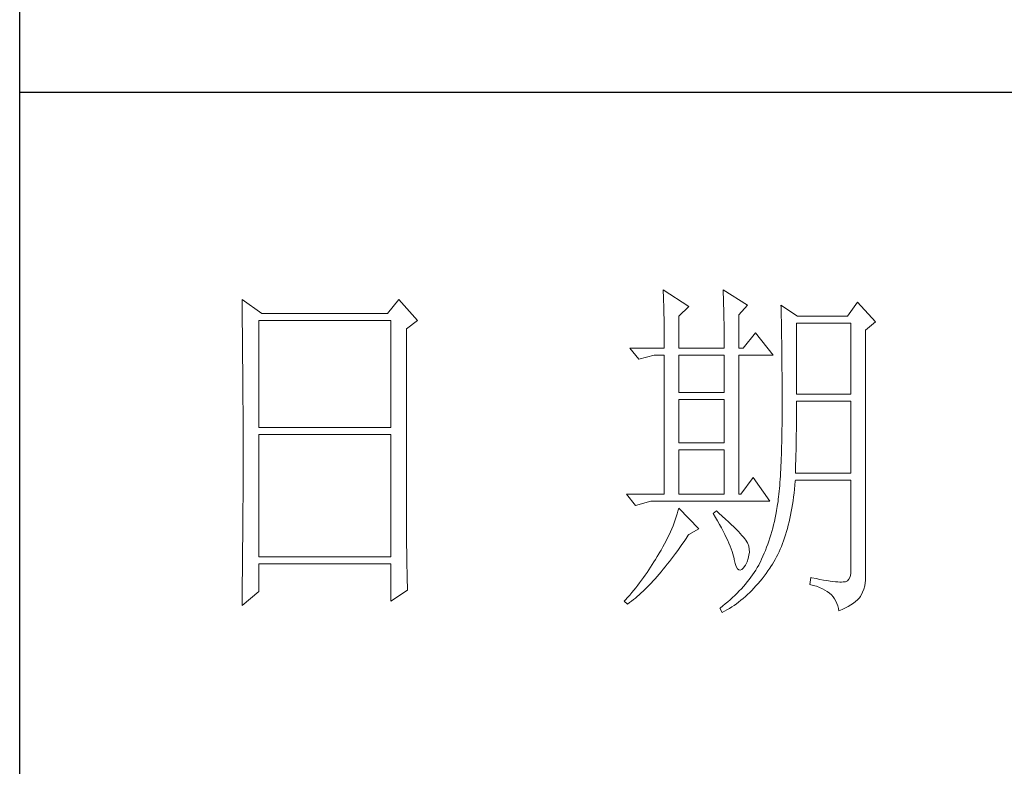
# Model space of a CAD drawing. Units: millimetres. Extents: x 23457 to 63529, y -7138 to 84492.
# Drawn here: x 62891 to 63122, y 59865 to 60040 of the extents above; entities that cross this region are included whole.
import ezdxf

# ---------------------------------------------------------------- set-up
doc = ezdxf.new("R2010")
doc.units = ezdxf.units.MM
doc.layers.add('轮廓线', color=7, linetype='Continuous', lineweight=25)

# ---------------------------------------------------------------- blocks, each defined once
blk = doc.blocks.new('文字')
at = {"layer": '轮廓线', "color": 7, "lineweight": 0}
for p, q in [((3810.07, 487.5), (3810.09, 487.11)), ((3813.65, 485.17), (3810.07, 487.5)), ((3810.09, 487.11), (3810.11, 486.7)), ((3810.11, 486.7), (3810.12, 486.28)), ((3810.12, 486.28), (3810.14, 485.85)), ((3818.47, 487.5), (3818.48, 486.95)), ((3821.89, 485.36), (3818.47, 487.5)), ((3818.48, 486.95), (3818.5, 486.41)), ((3818.5, 486.41), (3818.52, 485.88)), ((3751.15, 486.14), (3751.16, 485.08)), ((3753.94, 484.2), (3751.15, 486.14)), ((3751.16, 485.08), (3751.17, 484.55)), ((3773.07, 486.14), (3771.51, 484.2)), ((3775.71, 483.22), (3773.07, 486.14)), ((3810.14, 485.85), (3810.15, 485.41)), ((3810.15, 485.41), (3810.16, 484.96)), ((3810.16, 484.96), (3810.17, 484.5)), ((3812.25, 483.81), (3813.65, 485.17)), ((3818.52, 485.88), (3818.53, 485.36)), ((3818.53, 485.36), (3818.55, 484.84)), ((3820.64, 484), (3821.89, 485.36)), ((3826.55, 485.36), (3826.56, 485.04)), ((3828.88, 483.81), (3826.55, 485.36)), ((3826.56, 485.04), (3826.57, 484.71)), ((3837.28, 485.75), (3835.88, 483.81)), ((3839.77, 483.03), (3837.28, 485.75)), ((3751.17, 484.55), (3751.18, 483.49)), ((3771.51, 484.2), (3753.94, 484.2)), ((3810.17, 484.5), (3810.18, 484.03)), ((3810.18, 484.03), (3810.19, 483.54)), ((3810.19, 483.54), (3810.2, 483.05)), ((3812.25, 479.34), (3812.25, 483.81)), ((3818.55, 484.84), (3818.56, 484.34)), ((3818.56, 484.34), (3818.57, 483.84)), ((3818.57, 483.84), (3818.58, 483.35)), ((3820.64, 479.34), (3820.64, 484)), ((3826.57, 484.71), (3826.58, 484.36)), ((3826.58, 484.36), (3826.59, 484.01)), ((3826.59, 484.01), (3826.6, 483.64)), ((3826.6, 483.64), (3826.61, 483.26)), ((3835.88, 483.81), (3828.88, 483.81)), ((3751.18, 483.49), (3751.18, 482.97)), ((3751.18, 482.97), (3751.19, 482.45)), ((3751.19, 482.45), (3751.2, 481.93)), ((3753.48, 468.25), (3753.48, 483.22)), ((3753.48, 483.22), (3771.98, 483.22)), ((3771.98, 483.22), (3771.98, 468.25)), ((3774.16, 482.06), (3775.71, 483.22)), ((3810.2, 483.05), (3810.21, 482.54)), ((3810.21, 482.54), (3810.21, 482.03)), ((3818.58, 483.35), (3818.59, 482.86)), ((3818.59, 482.86), (3818.6, 482.39)), ((3818.6, 482.39), (3818.6, 481.92)), ((3826.61, 483.26), (3826.61, 482.87)), ((3826.61, 482.87), (3826.62, 482.48)), ((3826.62, 482.48), (3826.63, 482.06)), ((3828.73, 472.92), (3828.73, 482.84)), ((3828.73, 482.84), (3836.35, 482.84)), ((3836.35, 482.84), (3836.35, 472.92)), ((3838.37, 481.86), (3839.77, 483.03)), ((3751.2, 481.93), (3751.21, 480.9)), ((3751.21, 480.9), (3751.21, 480.39)), ((3774.16, 455.11), (3774.16, 482.06)), ((3810.21, 482.03), (3810.22, 481.5)), ((3810.22, 481.5), (3810.22, 480.96)), ((3810.22, 480.96), (3810.23, 480.41)), ((3818.6, 481.92), (3818.61, 481.47)), ((3818.61, 481.47), (3818.62, 481.02)), ((3818.62, 481.02), (3818.62, 480.57)), ((3822.98, 481.47), (3821.27, 479.34)), ((3825.46, 478.36), (3822.98, 481.47)), ((3826.63, 482.06), (3826.64, 481.64)), ((3826.64, 481.64), (3826.64, 481.21)), ((3826.64, 481.21), (3826.65, 480.77)), ((3826.65, 480.77), (3826.66, 480.32)), ((3838.37, 446.87), (3838.37, 481.86)), ((3751.21, 480.39), (3751.22, 479.88)), ((3751.22, 479.88), (3751.23, 479.38)), ((3810.23, 480.41), (3810.23, 479.85)), ((3810.23, 479.85), (3810.23, 479.34)), ((3818.62, 480.57), (3818.62, 480.14)), ((3818.62, 480.14), (3818.62, 479.34)), ((3826.66, 480.32), (3826.66, 479.85)), ((3826.66, 479.85), (3826.67, 479.38)), ((3751.23, 479.38), (3751.23, 478.87)), ((3751.23, 478.87), (3751.24, 478.37)), ((3751.24, 478.37), (3751.24, 477.87)), ((3805.41, 479.34), (3806.65, 477.78)), ((3805.41, 479.34), (3810.23, 479.34)), ((3806.65, 477.78), (3808.83, 478.36)), ((3808.83, 478.36), (3810.23, 478.36)), ((3810.23, 478.36), (3810.23, 458.92)), ((3812.25, 479.34), (3818.62, 479.34)), ((3812.25, 473.12), (3812.25, 478.36)), ((3812.25, 478.36), (3818.62, 478.36)), ((3818.62, 478.36), (3818.62, 473.12)), ((3820.64, 479.34), (3821.27, 479.34)), ((3820.64, 458.92), (3820.64, 478.36)), ((3820.64, 478.36), (3825.46, 478.36)), ((3826.67, 479.38), (3826.67, 478.89)), ((3826.67, 478.89), (3826.68, 478.4)), ((3826.68, 478.4), (3826.68, 477.89)), ((3751.24, 477.87), (3751.24, 477.38)), ((3751.24, 477.38), (3751.25, 476.88)), ((3751.25, 476.88), (3751.25, 476.39)), ((3826.68, 477.89), (3826.69, 477.37)), ((3826.69, 477.37), (3826.69, 476.85)), ((3826.69, 476.85), (3826.69, 476.3)), ((3751.25, 476.39), (3751.25, 475.9)), ((3751.25, 475.9), (3751.26, 475.41)), ((3751.26, 475.41), (3751.26, 474.93)), ((3826.69, 476.3), (3826.7, 475.75)), ((3826.7, 475.75), (3826.7, 475.19)), ((3751.26, 474.93), (3751.27, 474.44)), ((3751.27, 474.44), (3751.27, 473.96)), ((3751.27, 473.96), (3751.27, 473.49)), ((3826.7, 475.19), (3826.7, 474.62)), ((3826.7, 474.62), (3826.7, 474.04)), ((3826.7, 474.04), (3826.7, 473.45)), ((3751.27, 473.49), (3751.28, 472.54)), ((3751.28, 472.54), (3751.28, 472.07)), ((3818.62, 473.12), (3812.25, 473.12)), ((3826.7, 473.45), (3826.7, 472.84)), ((3826.7, 472.84), (3826.71, 472.23)), ((3836.35, 472.92), (3828.73, 472.92)), ((3751.28, 472.07), (3751.28, 471.6)), ((3751.28, 471.6), (3751.29, 471.13)), ((3751.29, 471.13), (3751.29, 470.67)), ((3812.25, 466.12), (3812.25, 472.14)), ((3812.25, 472.14), (3818.62, 472.14)), ((3818.62, 472.14), (3818.62, 466.12)), ((3826.71, 472.23), (3826.71, 469.91)), ((3828.73, 470.92), (3828.73, 471.95)), ((3828.73, 471.95), (3836.35, 471.95)), ((3836.35, 471.95), (3836.35, 461.84)), ((3751.29, 470.67), (3751.29, 470.21)), ((3751.29, 470.21), (3751.29, 469.75)), ((3751.29, 469.75), (3751.29, 469.3)), ((3826.71, 469.91), (3826.7, 469.26)), ((3828.72, 470.39), (3828.73, 470.92)), ((3828.72, 469.87), (3828.72, 470.39)), ((3828.72, 469.36), (3828.72, 469.87)), ((3751.29, 469.3), (3751.29, 468.84)), ((3751.29, 468.84), (3751.3, 468.39)), ((3751.3, 468.39), (3751.3, 467.49)), ((3826.7, 468.61), (3826.69, 467.98)), ((3826.7, 469.26), (3826.7, 468.61)), ((3828.71, 468.34), (3828.72, 468.85)), ((3828.72, 468.85), (3828.72, 469.36)), ((3751.3, 467.49), (3751.3, 467.05)), ((3751.3, 467.05), (3751.3, 462.53)), ((3771.98, 468.25), (3753.48, 468.25)), ((3753.48, 450.17), (3753.48, 467.28)), ((3753.48, 467.28), (3771.98, 467.28)), ((3771.98, 467.28), (3771.98, 450.17)), ((3826.69, 467.36), (3826.67, 466.75)), ((3826.69, 467.98), (3826.69, 467.36)), ((3828.69, 466.86), (3828.7, 467.35)), ((3828.7, 467.35), (3828.71, 467.84)), ((3828.71, 467.84), (3828.71, 468.34)), ((3818.62, 466.12), (3812.25, 466.12)), ((3826.66, 466.16), (3826.65, 465.58)), ((3826.67, 466.75), (3826.66, 466.16)), ((3828.67, 465.43), (3828.68, 465.9)), ((3828.68, 465.9), (3828.69, 466.38)), ((3828.69, 466.38), (3828.69, 466.86)), ((3812.25, 458.92), (3812.25, 465.14)), ((3812.25, 465.14), (3818.62, 465.14)), ((3818.62, 465.14), (3818.62, 458.92)), ((3826.62, 464.47), (3826.6, 463.93)), ((3826.63, 465.02), (3826.62, 464.47)), ((3826.65, 465.58), (3826.63, 465.02)), ((3828.64, 464.04), (3828.65, 464.5)), ((3828.65, 464.5), (3828.66, 464.96)), ((3828.66, 464.96), (3828.67, 465.43)), ((3826.55, 462.9), (3826.53, 462.41)), ((3826.58, 463.41), (3826.55, 462.9)), ((3826.6, 463.93), (3826.58, 463.41)), ((3828.6, 462.7), (3828.61, 463.15)), ((3828.61, 463.15), (3828.63, 463.59)), ((3828.63, 463.59), (3828.64, 464.04)), ((3751.3, 462.53), (3751.3, 462.08)), ((3751.3, 462.08), (3751.3, 461.18)), ((3826.5, 461.93), (3826.47, 461.46)), ((3826.53, 462.41), (3826.5, 461.93)), ((3828.57, 461.84), (3828.59, 462.27)), ((3836.35, 461.84), (3828.57, 461.84)), ((3828.59, 462.27), (3828.6, 462.7)), ((3751.3, 461.18), (3751.29, 460.72)), ((3751.29, 460.72), (3751.29, 460.26)), ((3751.29, 460.26), (3751.29, 459.8)), ((3822.66, 461.25), (3820.96, 458.92)), ((3825, 457.95), (3822.66, 461.25)), ((3826.38, 460.14), (3826.34, 459.72)), ((3826.41, 460.56), (3826.38, 460.14)), ((3826.44, 461), (3826.41, 460.56)), ((3826.47, 461.46), (3826.44, 461)), ((3828.46, 459.62), (3828.51, 460.17)), ((3828.51, 460.17), (3828.56, 460.74)), ((3828.56, 460.74), (3828.57, 460.87)), ((3828.57, 460.87), (3836.35, 460.87)), ((3836.35, 460.87), (3836.35, 448.42)), ((3751.29, 459.8), (3751.29, 459.34)), ((3751.29, 459.34), (3751.29, 458.41)), ((3804.94, 458.92), (3806.19, 457.36)), ((3804.94, 458.92), (3810.23, 458.92)), ((3812.25, 458.92), (3818.62, 458.92)), ((3826.27, 458.94), (3826.22, 458.57)), ((3826.3, 459.33), (3826.27, 458.94)), ((3826.34, 459.72), (3826.3, 459.33)), ((3828.33, 458.53), (3828.4, 459.07)), ((3828.4, 459.07), (3828.46, 459.62)), ((3751.29, 457.94), (3751.28, 457.47)), ((3751.28, 457.47), (3751.28, 456.52)), ((3751.29, 458.41), (3751.29, 457.94)), ((3806.19, 457.36), (3808.36, 457.95)), ((3808.36, 457.95), (3825, 457.95)), ((3826.09, 457.54), (3826.04, 457.22)), ((3826.14, 457.87), (3826.09, 457.54)), ((3826.18, 458.21), (3826.14, 457.87)), ((3826.22, 458.57), (3826.18, 458.21)), ((3828.09, 456.98), (3828.18, 457.49)), ((3828.18, 457.49), (3828.25, 458.01)), ((3828.25, 458.01), (3828.33, 458.53)), ((3751.28, 456.52), (3751.27, 455.57)), ((3812.02, 456.16), (3811.89, 455.75)), ((3812.14, 456.57), (3812.02, 456.16)), ((3812.25, 456.98), (3812.14, 456.57)), ((3815.05, 454.06), (3812.25, 456.98)), ((3817.53, 456.59), (3817.07, 456.2)), ((3817.07, 456.2), (3817.38, 455.68)), ((3817.88, 456.29), (3817.53, 456.59)), ((3818.35, 455.86), (3817.88, 456.29)), ((3825.84, 456.09), (3825.74, 455.6)), ((3825.93, 456.59), (3825.84, 456.09)), ((3825.94, 456.63), (3825.93, 456.59)), ((3825.99, 456.92), (3825.94, 456.63)), ((3826.04, 457.22), (3825.99, 456.92)), ((3827.8, 455.52), (3827.9, 456)), ((3827.9, 456), (3828, 456.49)), ((3828, 456.49), (3828.09, 456.98)), ((3751.27, 455.09), (3751.26, 454.12)), ((3751.27, 455.57), (3751.27, 455.09)), ((3774.16, 454.59), (3774.16, 455.11)), ((3811.61, 454.92), (3811.45, 454.5)), ((3811.76, 455.34), (3811.61, 454.92)), ((3811.89, 455.75), (3811.76, 455.34)), ((3817.38, 455.68), (3817.68, 455.18)), ((3817.68, 455.18), (3817.95, 454.68)), ((3817.95, 454.68), (3818.22, 454.21)), ((3818.79, 455.45), (3818.35, 455.86)), ((3819.21, 455.07), (3818.79, 455.45)), ((3819.6, 454.7), (3819.21, 455.07)), ((3819.96, 454.35), (3819.6, 454.7)), ((3825.52, 454.64), (3825.4, 454.18)), ((3825.63, 455.12), (3825.52, 454.64)), ((3825.74, 455.6), (3825.63, 455.12)), ((3827.58, 454.59), (3827.69, 455.05)), ((3827.69, 455.05), (3827.8, 455.52)), ((3751.26, 453.64), (3751.25, 453.15)), ((3751.26, 454.12), (3751.26, 453.64)), ((3774.16, 454.07), (3774.16, 454.59)), ((3774.16, 453.56), (3774.16, 454.07)), ((3774.17, 453.06), (3774.16, 453.56)), ((3810.9, 453.24), (3810.7, 452.82)), ((3811.09, 453.66), (3810.9, 453.24)), ((3811.27, 454.08), (3811.09, 453.66)), ((3811.45, 454.5), (3811.27, 454.08)), ((3813.58, 453.19), (3813.65, 453.28)), ((3813.65, 453.28), (3815.05, 454.06)), ((3818.22, 454.21), (3818.46, 453.75)), ((3818.46, 453.75), (3818.69, 453.3)), ((3818.69, 453.3), (3818.9, 452.87)), ((3820.29, 454.02), (3819.96, 454.35)), ((3820.59, 453.71), (3820.29, 454.02)), ((3820.86, 453.43), (3820.59, 453.71)), ((3821.1, 453.16), (3820.86, 453.43)), ((3825.14, 453.26), (3825, 452.8)), ((3825.27, 453.71), (3825.14, 453.26)), ((3825.4, 454.18), (3825.27, 453.71)), ((3827.06, 452.84), (3827.2, 453.26)), ((3827.2, 453.26), (3827.33, 453.69)), ((3827.33, 453.69), (3827.45, 454.13)), ((3827.45, 454.13), (3827.58, 454.59)), ((3751.25, 452.66), (3751.24, 451.68)), ((3751.25, 453.15), (3751.25, 452.66)), ((3774.17, 452.55), (3774.17, 453.06)), ((3774.18, 452.05), (3774.17, 452.55)), ((3774.18, 451.56), (3774.18, 452.05)), ((3810.26, 451.97), (3810.02, 451.54)), ((3810.48, 452.4), (3810.26, 451.97)), ((3810.7, 452.82), (3810.48, 452.4)), ((3812.4, 451.46), (3812.69, 451.88)), ((3812.69, 451.88), (3812.99, 452.31)), ((3812.99, 452.31), (3813.29, 452.74)), ((3813.29, 452.74), (3813.58, 453.19)), ((3818.9, 452.87), (3819.1, 452.45)), ((3819.1, 452.45), (3819.27, 452.05)), ((3819.27, 452.05), (3819.44, 451.66)), ((3821.32, 452.91), (3821.1, 453.16)), ((3821.5, 452.68), (3821.32, 452.91)), ((3821.66, 452.48), (3821.5, 452.68)), ((3821.79, 452.28), (3821.66, 452.48)), ((3821.89, 452.12), (3821.79, 452.28)), ((3821.92, 452.03), (3821.89, 452.12)), ((3822.05, 451.64), (3821.92, 452.03)), ((3824.7, 451.93), (3824.55, 451.5)), ((3824.86, 452.36), (3824.7, 451.93)), ((3825, 452.8), (3824.86, 452.36)), ((3826.61, 451.63), (3826.76, 452.02)), ((3826.76, 452.02), (3826.91, 452.42)), ((3826.91, 452.42), (3827.06, 452.84)), ((3751.23, 450.68), (3751.22, 449.68)), ((3751.24, 451.18), (3751.23, 450.68)), ((3751.24, 451.68), (3751.24, 451.18)), ((3774.19, 451.06), (3774.18, 451.56)), ((3774.19, 450.58), (3774.19, 451.06)), ((3774.2, 450.09), (3774.19, 450.58)), ((3809.45, 450.56), (3809.23, 450.19)), ((3809.52, 450.68), (3809.45, 450.56)), ((3809.78, 451.11), (3809.52, 450.68)), ((3810.02, 451.54), (3809.78, 451.11)), ((3811.52, 450.26), (3811.82, 450.65)), ((3811.82, 450.65), (3812.11, 451.05)), ((3812.11, 451.05), (3812.4, 451.46)), ((3819.44, 451.66), (3819.58, 451.29)), ((3819.58, 451.29), (3819.71, 450.93)), ((3819.71, 450.93), (3819.82, 450.58)), ((3819.82, 450.58), (3819.91, 450.25)), ((3822.12, 451.24), (3822.05, 451.64)), ((3822.08, 450.39), (3822.13, 450.82)), ((3822.13, 450.82), (3822.12, 451.24)), ((3824.21, 450.66), (3824.04, 450.25)), ((3824.38, 451.07), (3824.21, 450.66)), ((3824.55, 451.5), (3824.38, 451.07)), ((3825.93, 450.14), (3826.11, 450.5)), ((3826.11, 450.5), (3826.28, 450.87)), ((3826.28, 450.87), (3826.45, 451.24)), ((3826.45, 451.24), (3826.61, 451.63)), ((3751.22, 449.18), (3751.2, 448.16)), ((3751.22, 449.68), (3751.22, 449.18)), ((3771.98, 450.17), (3753.48, 450.17)), ((3753.48, 445.31), (3753.48, 449.2)), ((3753.48, 449.2), (3771.98, 449.2)), ((3771.98, 449.2), (3771.98, 443.95)), ((3774.21, 449.62), (3774.2, 450.09)), ((3774.22, 449.14), (3774.21, 449.62)), ((3774.23, 448.67), (3774.22, 449.14)), ((3808.78, 449.44), (3808.54, 449.07)), ((3809.01, 449.81), (3808.78, 449.44)), ((3809.23, 450.19), (3809.01, 449.81)), ((3810.37, 448.77), (3810.65, 449.13)), ((3810.65, 449.13), (3810.94, 449.5)), ((3810.94, 449.5), (3811.23, 449.87)), ((3811.23, 449.87), (3811.52, 450.26)), ((3819.91, 450.25), (3819.99, 449.94)), ((3819.99, 449.94), (3820.02, 449.78)), ((3820.02, 449.78), (3820.15, 449.22)), ((3820.15, 449.22), (3820.29, 448.79)), ((3821.58, 449.01), (3821.81, 449.48)), ((3821.81, 449.48), (3821.97, 449.94)), ((3821.97, 449.94), (3822.08, 450.39)), ((3823.67, 449.45), (3823.47, 449.06)), ((3823.85, 449.84), (3823.67, 449.45)), ((3824.04, 450.25), (3823.85, 449.84)), ((3825.15, 448.81), (3825.36, 449.13)), ((3825.36, 449.13), (3825.55, 449.46)), ((3825.55, 449.46), (3825.74, 449.8)), ((3825.74, 449.8), (3825.93, 450.14)), ((3751.2, 448.16), (3751.2, 447.65)), ((3774.24, 448.21), (3774.23, 448.67)), ((3774.25, 447.75), (3774.24, 448.21)), ((3774.27, 446.84), (3774.25, 447.75)), ((3807.82, 447.98), (3807.57, 447.62)), ((3808.06, 448.34), (3807.82, 447.98)), ((3808.31, 448.71), (3808.06, 448.34)), ((3808.54, 449.07), (3808.31, 448.71)), ((3809.23, 447.42), (3809.51, 447.74)), ((3809.51, 447.74), (3809.79, 448.07)), ((3809.79, 448.07), (3810.08, 448.42)), ((3810.08, 448.42), (3810.37, 448.77)), ((3820.29, 448.79), (3820.45, 448.49)), ((3820.45, 448.49), (3820.64, 448.33)), ((3820.64, 448.33), (3820.84, 448.29)), ((3820.84, 448.29), (3821.06, 448.39)), ((3821.06, 448.39), (3821.3, 448.61)), ((3821.3, 448.61), (3821.55, 448.97)), ((3821.55, 448.97), (3821.58, 449.01)), ((3822.81, 447.98), (3822.58, 447.64)), ((3823.03, 448.32), (3822.81, 447.98)), ((3823.24, 448.66), (3823.03, 448.32)), ((3823.44, 449.01), (3823.24, 448.66)), ((3823.47, 449.06), (3823.44, 449.01)), ((3824.19, 447.45), (3824.46, 447.82)), ((3824.46, 447.82), (3824.73, 448.19)), ((3824.73, 448.19), (3825, 448.58)), ((3825, 448.58), (3825.15, 448.81)), ((3836.31, 447.84), (3836.22, 447.38)), ((3836.35, 448.42), (3836.31, 447.84)), ((3751.19, 446.63), (3751.17, 445.07)), ((3751.2, 447.65), (3751.19, 447.14)), ((3751.19, 447.14), (3751.19, 446.63)), ((3774.3, 445.95), (3774.27, 446.84)), ((3806.78, 446.55), (3806.52, 446.2)), ((3807.05, 446.91), (3806.78, 446.55)), ((3807.31, 447.26), (3807.05, 446.91)), ((3807.57, 447.62), (3807.31, 447.26)), ((3808.1, 446.2), (3808.38, 446.49)), ((3808.38, 446.49), (3808.66, 446.79)), ((3808.66, 446.79), (3808.94, 447.1)), ((3808.94, 447.1), (3809.23, 447.42)), ((3821.58, 446.33), (3821.3, 446.01)), ((3821.84, 446.66), (3821.58, 446.33)), ((3822.1, 446.98), (3821.84, 446.66)), ((3822.35, 447.31), (3822.1, 446.98)), ((3822.58, 447.64), (3822.35, 447.31)), ((3823.06, 446.09), (3823.35, 446.42)), ((3823.35, 446.42), (3823.63, 446.75)), ((3823.63, 446.75), (3823.91, 447.1)), ((3823.91, 447.1), (3824.19, 447.45)), ((3830.75, 447.26), (3830.59, 446.28)), ((3830.87, 447.23), (3830.75, 447.26)), ((3831.46, 447.11), (3830.87, 447.23)), ((3832.01, 447.01), (3831.46, 447.11)), ((3832.51, 446.91), (3832.01, 447.01)), ((3832.99, 446.84), (3832.51, 446.91)), ((3833.42, 446.77), (3832.99, 446.84)), ((3833.82, 446.72), (3833.42, 446.77)), ((3834.18, 446.68), (3833.82, 446.72)), ((3834.5, 446.65), (3834.18, 446.68)), ((3834.79, 446.64), (3834.5, 446.65)), ((3835.03, 446.64), (3834.79, 446.64)), ((3835.24, 446.65), (3835.03, 446.64)), ((3835.41, 446.67), (3835.24, 446.65)), ((3835.57, 446.69), (3835.41, 446.67)), ((3835.85, 446.8), (3835.57, 446.69)), ((3836.07, 447.03), (3835.85, 446.8)), ((3836.22, 447.38), (3836.07, 447.03)), ((3838.28, 446.1), (3838.35, 446.52)), ((3838.35, 446.52), (3838.37, 446.87)), ((3751.15, 443.37), (3753.48, 445.31)), ((3751.17, 445.07), (3751.16, 444.03)), ((3771.98, 443.95), (3774.31, 445.51)), ((3774.31, 445.51), (3774.3, 445.95)), ((3805.68, 445.16), (3805.39, 444.82)), ((3805.96, 445.51), (3805.68, 445.16)), ((3806.24, 445.85), (3805.96, 445.51)), ((3806.52, 446.2), (3806.24, 445.85)), ((3806.72, 444.87), (3807, 445.12)), ((3807, 445.12), (3807.27, 445.38)), ((3807.27, 445.38), (3807.55, 445.64)), ((3807.55, 445.64), (3807.82, 445.92)), ((3807.82, 445.92), (3808.1, 446.2)), ((3820.42, 445.08), (3820.11, 444.77)), ((3820.72, 445.39), (3820.42, 445.08)), ((3821.02, 445.7), (3820.72, 445.39)), ((3821.3, 446.01), (3821.02, 445.7)), ((3821.87, 444.88), (3822.18, 445.17)), ((3822.18, 445.17), (3822.48, 445.47)), ((3822.48, 445.47), (3822.77, 445.77)), ((3822.77, 445.77), (3823.06, 446.09)), ((3830.59, 446.28), (3831.08, 446.17)), ((3831.08, 446.17), (3831.53, 446.04)), ((3831.53, 446.04), (3831.96, 445.88)), ((3831.96, 445.88), (3832.35, 445.71)), ((3832.35, 445.71), (3832.71, 445.52)), ((3832.71, 445.52), (3833.04, 445.31)), ((3833.04, 445.31), (3833.34, 445.08)), ((3833.34, 445.08), (3833.61, 444.83)), ((3837.74, 444.73), (3837.98, 445.2)), ((3837.98, 445.2), (3838.15, 445.66)), ((3838.15, 445.66), (3838.28, 446.1)), ((3751.16, 444.03), (3751.15, 443.5)), ((3804.81, 444.14), (3804.63, 443.95)), ((3804.63, 443.95), (3805.1, 443.56)), ((3805.1, 444.48), (3804.81, 444.14)), ((3805.39, 444.82), (3805.1, 444.48)), ((3805.1, 443.56), (3805.36, 443.76)), ((3805.36, 443.76), (3805.63, 443.96)), ((3805.63, 443.96), (3805.9, 444.18)), ((3805.9, 444.18), (3806.18, 444.4)), ((3806.18, 444.4), (3806.45, 444.63)), ((3806.45, 444.63), (3806.72, 444.87)), ((3818.76, 443.58), (3818.4, 443.29)), ((3819.11, 443.87), (3818.76, 443.58)), ((3819.45, 444.17), (3819.11, 443.87)), ((3819.78, 444.47), (3819.45, 444.17)), ((3820.11, 444.77), (3819.78, 444.47)), ((3819.99, 443.38), (3820.31, 443.61)), ((3820.31, 443.61), (3820.63, 443.84)), ((3820.63, 443.84), (3820.95, 444.09)), ((3820.95, 444.09), (3821.26, 444.35)), ((3821.26, 444.35), (3821.57, 444.61)), ((3821.57, 444.61), (3821.87, 444.88)), ((3833.61, 444.83), (3833.85, 444.56)), ((3833.85, 444.56), (3834.06, 444.28)), ((3834.06, 444.28), (3834.24, 443.97)), ((3834.24, 443.97), (3834.39, 443.64)), ((3834.39, 443.64), (3834.5, 443.3)), ((3836.34, 443.45), (3836.68, 443.68)), ((3836.68, 443.68), (3836.98, 443.91)), ((3836.98, 443.91), (3837.25, 444.14)), ((3837.25, 444.14), (3837.48, 444.39)), ((3837.48, 444.39), (3837.68, 444.63)), ((3837.68, 444.63), (3837.74, 444.73)), ((3751.15, 443.5), (3751.15, 443.37)), ((3818.03, 443), (3818, 442.98)), ((3818, 442.98), (3818.31, 442.39)), ((3818.4, 443.29), (3818.03, 443)), ((3818.31, 442.39), (3818.65, 442.57)), ((3818.65, 442.57), (3818.99, 442.76)), ((3818.99, 442.76), (3819.33, 442.96)), ((3819.33, 442.96), (3819.66, 443.16)), ((3819.66, 443.16), (3819.99, 443.38)), ((3834.5, 443.3), (3834.59, 442.93)), ((3834.59, 442.93), (3834.64, 442.59)), ((3834.64, 442.59), (3835.12, 442.8)), ((3835.12, 442.8), (3835.56, 443.01)), ((3835.56, 443.01), (3835.97, 443.23)), ((3835.97, 443.23), (3836.34, 443.45))]:
    blk.add_line(p, q, dxfattribs=at)
at = {"layer": '轮廓线', "color": 0, "linetype": 'ByBlock', "lineweight": 9}
blk.add_line((3820.64, 458.92), (3820.96, 458.92), dxfattribs=at)

msp = doc.modelspace()

# ---------------------------------------------------------------- linework, layer by layer
for p, q in [((62890.84, 59208.28), (62890.84, 63928.92)), ((63478.74, 60023.18), (62890.84, 60023.18))]:
    msp.add_line(p, q)

# ---------------------------------------------------------------- block references
at = {"layer": '轮廓线', "color": 0, "linetype": 'ByBlock', "lineweight": 13, "xscale": 1.679943009096188, "yscale": 1.679943009096188, "zscale": 1.679943009096188}
msp.add_blockref('文字', (56641.38, 59157.88), dxfattribs=at)

doc.saveas('drawing.dxf')
